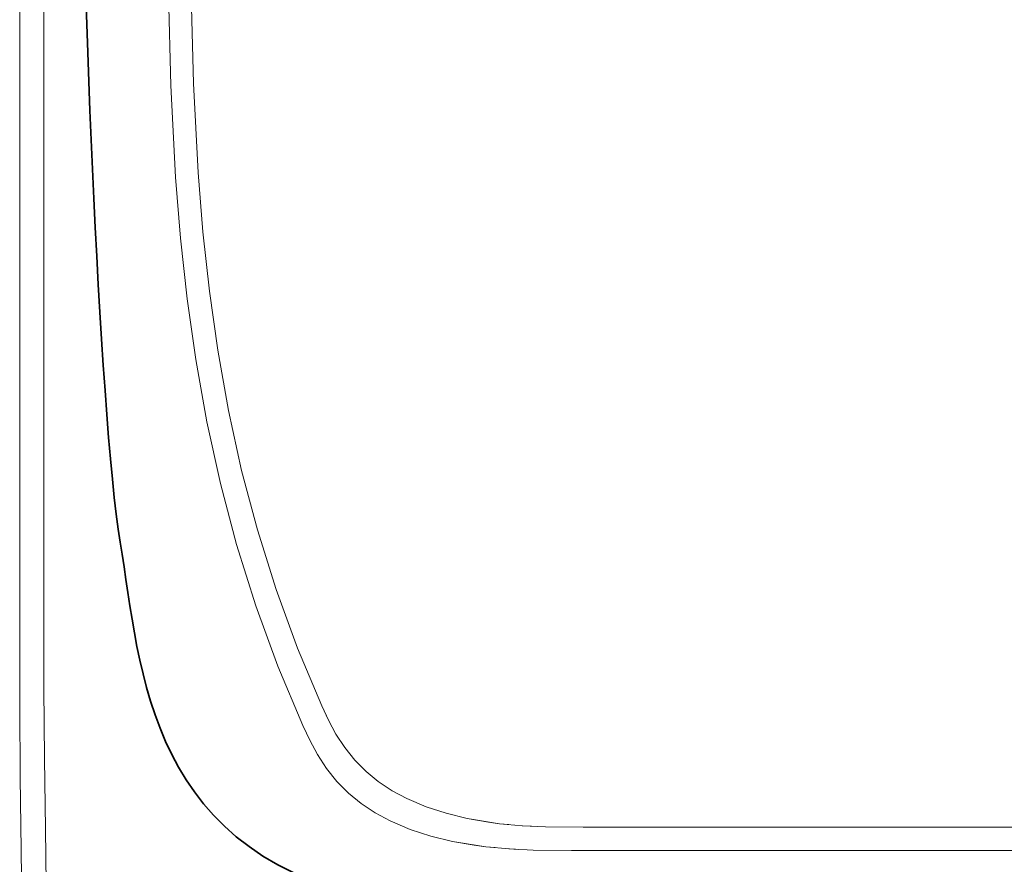
# Model space of a CAD drawing. Extents: x 0 to 589, y 0 to 417.
# Drawn here: x 454 to 492, y 232 to 264 of the extents above; entities that cross this region are included whole.
import ezdxf

# ---------------------------------------------------------------- set-up
doc = ezdxf.new("R2010")
doc.units = 0
doc.header["$MEASUREMENT"] = 0
doc.layers.add('Capa 1', color=7, linetype='Continuous', lineweight=0)

# ---------------------------------------------------------------- blocks, each defined once
blk = doc.blocks.new('Block_41')
at = {"layer": 'Capa 1', "color": 253, "lineweight": 35}
blk.add_open_spline([(652.351, 390.341), (652.223, 382.043), (653.245, 355.745), (654.393, 348.852), (655.542, 341.958), (655.779, 331.585), (669.17, 329.32), (683.798, 326.846), (727.42, 326.649), (737.597, 329.376), (747.174, 331.942), (749.795, 346.596), (749.713, 379.32), (749.681, 391.703), (749.852, 410.653), (741.812, 418.469), (732.976, 427.057), (726.777, 423.453), (703.925, 424.086), (688.057, 424.525), (672.476, 425.886), (664.975, 421.262), (653.173, 413.987), (652.424, 395.07), (652.351, 390.341)], degree=3, knots=[0, 0, 0, 0, 1, 1, 1, 2, 2, 2, 3, 3, 3, 4, 4, 4, 5, 5, 5, 6, 6, 6, 7, 7, 7, 8, 8, 8, 8], dxfattribs=at)

msp = doc.modelspace()

# ---------------------------------------------------------------- linework, layer by layer
at = {"layer": 'Capa 1', "color": 7, "lineweight": 9}
for points in [[(454.264, 271.154), (454.264, 271.154), (454.264, 237.991), (454.264, 237.991)], [(455.182, 270.978), (455.182, 270.978), (455.182, 238.648), (455.182, 238.648)], [(455.182, 238.648), (455.182, 238.648), (455.183, 238.648), (455.183, 238.648)], [(455.182, 238.648), (455.182, 238.648), (455.183, 238.562), (455.183, 238.562)], [(454.264, 237.991), (454.264, 237.991), (454.265, 237.991), (454.265, 237.991)], [(454.264, 237.991), (454.264, 237.991), (454.265, 237.904), (454.265, 237.904)], [(465.724, 237.991), (465.724, 237.991), (465.696, 238.057), (465.696, 238.057)], [(465.723, 237.991), (465.723, 237.991), (465.724, 237.991), (465.724, 237.991)], [(465.992, 237.421), (465.992, 237.421), (465.724, 237.991), (465.724, 237.991)], [(465.006, 237.244), (465.006, 237.244), (464.978, 237.311), (464.978, 237.311)], [(465.006, 237.244), (465.006, 237.244), (465.006, 237.244), (465.006, 237.244)], [(465.282, 236.658), (465.282, 236.658), (465.006, 237.244), (465.006, 237.244)], [(472.466, 233.521), (472.466, 233.521), (471.402, 233.69), (471.402, 233.69)], [(472.812, 233.489), (472.812, 233.489), (472.466, 233.521), (472.466, 233.521)], [(472.466, 233.52), (472.466, 233.52), (472.466, 233.521), (472.466, 233.521)], [(473.676, 233.424), (473.676, 233.424), (473.316, 233.442), (473.316, 233.442)], [(475.666, 233.384), (475.666, 233.384), (475.628, 233.384), (475.628, 233.384)], [(490.855, 233.384), (490.855, 233.384), (475.666, 233.384), (475.666, 233.384)], [(475.666, 233.384), (475.666, 233.384), (490.855, 233.384), (490.855, 233.384)], [(490.855, 233.384), (490.855, 233.384), (506.043, 233.384), (506.043, 233.384)], [(490.855, 233.384), (490.855, 233.384), (506.043, 233.384), (506.043, 233.384)], [(471.94, 232.646), (471.94, 232.646), (470.846, 232.82), (470.846, 232.82)], [(472.297, 232.612), (472.297, 232.612), (471.94, 232.646), (471.94, 232.646)], [(471.94, 232.645), (471.94, 232.645), (471.94, 232.646), (471.94, 232.646)], [(473.186, 232.546), (473.186, 232.546), (472.815, 232.564), (472.815, 232.564)], [(475.233, 232.505), (475.233, 232.505), (475.193, 232.505), (475.193, 232.505)], [(490.854, 232.505), (490.854, 232.505), (475.233, 232.505), (475.233, 232.505)], [(475.233, 232.505), (475.233, 232.505), (490.854, 232.505), (490.854, 232.505)], [(490.854, 232.505), (490.854, 232.505), (506.476, 232.505), (506.476, 232.505)], [(490.854, 232.505), (490.854, 232.505), (506.476, 232.505), (506.476, 232.505)]]:
    msp.add_open_spline(points, degree=3, dxfattribs=at)
for points, knots in [([(454.265, 237.991), (454.265, 237.991), (454.266, 244.358), (454.266, 244.358), (454.266, 244.358), (454.266, 257.756), (454.266, 257.756), (454.266, 257.756), (454.265, 271.154), (454.265, 271.154)], [0, 0, 0, 0, 1, 1, 1, 2, 2, 2, 3, 3, 3, 3]), ([(459.875, 271.352), (459.875, 271.352), (459.879, 268.177), (459.879, 268.177), (459.879, 268.177), (459.908, 265.001), (459.908, 265.001), (459.908, 265.001), (459.998, 261.522), (459.998, 261.522), (459.998, 261.522), (460.179, 258.046), (460.179, 258.046), (460.179, 258.046), (460.368, 255.731), (460.368, 255.731), (460.368, 255.731), (460.62, 253.423), (460.62, 253.423), (460.62, 253.423), (460.945, 251.124), (460.945, 251.124), (460.945, 251.124), (461.365, 248.765), (461.365, 248.765), (461.365, 248.765), (461.877, 246.423), (461.877, 246.423), (461.877, 246.423), (462.49, 244.106), (462.49, 244.106), (462.49, 244.106), (463.219, 241.78), (463.219, 241.78), (463.219, 241.78), (464.058, 239.49), (464.058, 239.49), (464.058, 239.49), (465.006, 237.244), (465.006, 237.244)], [0, 0, 0, 0, 1, 1, 1, 2, 2, 2, 3, 3, 3, 4, 4, 4, 5, 5, 5, 6, 6, 6, 7, 7, 7, 8, 8, 8, 9, 9, 9, 10, 10, 10, 11, 11, 11, 12, 12, 12, 13, 13, 13, 13]), ([(460.735, 271.154), (460.735, 271.154), (460.739, 268.066), (460.739, 268.066), (460.739, 268.066), (460.767, 264.978), (460.767, 264.978), (460.767, 264.978), (460.854, 261.595), (460.854, 261.595), (460.854, 261.595), (461.03, 258.216), (461.03, 258.216), (461.03, 258.216), (461.214, 255.966), (461.214, 255.966), (461.214, 255.966), (461.459, 253.722), (461.459, 253.722), (461.459, 253.722), (461.775, 251.486), (461.775, 251.486), (461.775, 251.486), (462.183, 249.193), (462.183, 249.193), (462.183, 249.193), (462.682, 246.916), (462.682, 246.916), (462.682, 246.916), (463.277, 244.664), (463.277, 244.664), (463.277, 244.664), (463.986, 242.402), (463.986, 242.402), (463.986, 242.402), (464.801, 240.175), (464.801, 240.175), (464.801, 240.175), (465.723, 237.991), (465.723, 237.991)], [0, 0, 0, 0, 1, 1, 1, 2, 2, 2, 3, 3, 3, 4, 4, 4, 5, 5, 5, 6, 6, 6, 7, 7, 7, 8, 8, 8, 9, 9, 9, 10, 10, 10, 11, 11, 11, 12, 12, 12, 13, 13, 13, 13]), ([(455.183, 238.648), (455.183, 238.648), (455.184, 244.854), (455.184, 244.854), (455.184, 244.854), (455.184, 257.916), (455.184, 257.916), (455.184, 257.916), (455.183, 270.978), (455.183, 270.978)], [0, 0, 0, 0, 1, 1, 1, 2, 2, 2, 3, 3, 3, 3]), ([(455.302, 228.078), (455.302, 228.078), (455.238, 233.331), (455.238, 233.331), (455.238, 233.331), (455.199, 235.989), (455.199, 235.989), (455.199, 235.989), (455.183, 238.648), (455.183, 238.648)], [0, 0, 0, 0, 1, 1, 1, 2, 2, 2, 3, 3, 3, 3]), ([(454.387, 227.15), (454.387, 227.15), (454.322, 232.538), (454.322, 232.538), (454.322, 232.538), (454.28, 235.265), (454.28, 235.265), (454.28, 235.265), (454.265, 237.991), (454.265, 237.991)], [0, 0, 0, 0, 1, 1, 1, 2, 2, 2, 3, 3, 3, 3]), ([(465.723, 237.991), (465.723, 237.991), (465.978, 237.448), (465.978, 237.448), (465.978, 237.448), (466.259, 236.919), (466.259, 236.919), (466.259, 236.919), (466.591, 236.404), (466.591, 236.404), (466.591, 236.404), (466.972, 235.925), (466.972, 235.925), (466.972, 235.925), (467.398, 235.498), (467.398, 235.498), (467.398, 235.498), (467.865, 235.117), (467.865, 235.117), (467.865, 235.117), (468.39, 234.77), (468.39, 234.77), (468.39, 234.77), (468.945, 234.474), (468.945, 234.474), (468.945, 234.474), (469.68, 234.161), (469.68, 234.161), (469.68, 234.161), (470.44, 233.914), (470.44, 233.914), (470.44, 233.914), (471.236, 233.719), (471.236, 233.719), (471.236, 233.719), (472.043, 233.576), (472.043, 233.576), (472.043, 233.576), (472.466, 233.52), (472.466, 233.52)], [0, 0, 0, 0, 1, 1, 1, 2, 2, 2, 3, 3, 3, 4, 4, 4, 5, 5, 5, 6, 6, 6, 7, 7, 7, 8, 8, 8, 9, 9, 9, 10, 10, 10, 11, 11, 11, 12, 12, 12, 13, 13, 13, 13]), ([(465.006, 237.244), (465.006, 237.244), (465.268, 236.685), (465.268, 236.685), (465.268, 236.685), (465.557, 236.14), (465.557, 236.14), (465.557, 236.14), (465.898, 235.611), (465.898, 235.611), (465.898, 235.611), (466.29, 235.119), (466.29, 235.119), (466.29, 235.119), (466.728, 234.679), (466.728, 234.679), (466.728, 234.679), (467.209, 234.287), (467.209, 234.287), (467.209, 234.287), (467.749, 233.931), (467.749, 233.931), (467.749, 233.931), (468.319, 233.626), (468.319, 233.626), (468.319, 233.626), (469.075, 233.305), (469.075, 233.305), (469.075, 233.305), (469.857, 233.05), (469.857, 233.05), (469.857, 233.05), (470.676, 232.85), (470.676, 232.85), (470.676, 232.85), (471.506, 232.703), (471.506, 232.703), (471.506, 232.703), (471.94, 232.645), (471.94, 232.645)], [0, 0, 0, 0, 1, 1, 1, 2, 2, 2, 3, 3, 3, 4, 4, 4, 5, 5, 5, 6, 6, 6, 7, 7, 7, 8, 8, 8, 9, 9, 9, 10, 10, 10, 11, 11, 11, 12, 12, 12, 13, 13, 13, 13]), ([(472.466, 233.52), (472.466, 233.52), (473.337, 233.44), (473.337, 233.44), (473.337, 233.44), (474.211, 233.398), (474.211, 233.398), (474.211, 233.398), (475.666, 233.384), (475.666, 233.384)], [0, 0, 0, 0, 1, 1, 1, 2, 2, 2, 3, 3, 3, 3]), ([(471.94, 232.645), (471.94, 232.645), (472.837, 232.562), (472.837, 232.562), (472.837, 232.562), (473.736, 232.52), (473.736, 232.52), (473.736, 232.52), (475.233, 232.505), (475.233, 232.505)], [0, 0, 0, 0, 1, 1, 1, 2, 2, 2, 3, 3, 3, 3])]:
    msp.add_open_spline(points, degree=3, knots=knots, dxfattribs=at)

# ---------------------------------------------------------------- block references
at = {"layer": 'Capa 1', "xscale": 0.7, "yscale": 0.7, "zscale": 0.7}
msp.add_blockref('Block_41', (0, 0), dxfattribs=at)

doc.saveas('drawing.dxf')
